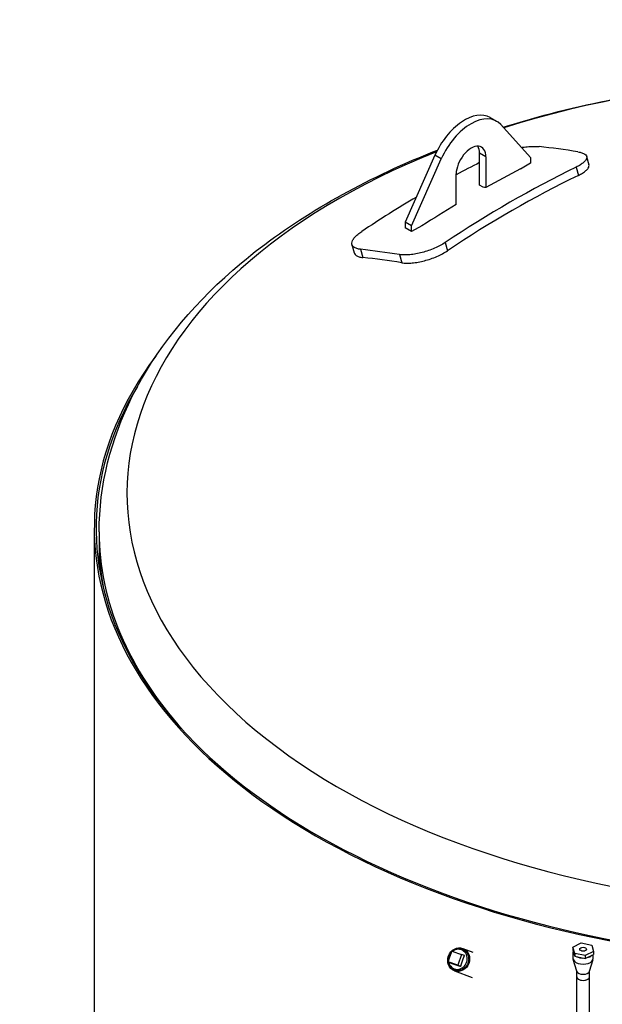
# Model space of a CAD drawing. Units: millimetres. Extents: x 0 to 42000, y -6717 to 89100.
# Drawn here: x 36871 to 37840, y 22670 to 24309 of the extents above; entities that cross this region are included whole.
import ezdxf

# ---------------------------------------------------------------- set-up
doc = ezdxf.new("R2010")
doc.units = ezdxf.units.MM
doc.header["$LTSCALE"] = 100
doc.layers.add('Sichtbar (ISO)', color=7, linetype='Continuous', lineweight=25)
doc.layers.add('Sichtbar schmal (ISO)', color=7, linetype='Continuous', lineweight=25)

msp = doc.modelspace()

# ---------------------------------------------------------------- linework, layer by layer
at = {"layer": 'Sichtbar (ISO)'}
for p, q in [((37654, 24145.7), (37664.6, 24139.6)), ((37671.6, 24133.8), (37721.1, 24079.2)), ((37562, 24082.9), (37512.5, 23971.3)), ((37523.1, 23965.2), (37572.6, 24076.8)), ((37636.3, 24033.2), (37636.3, 24086.3)), ((37646.9, 24080.2), (37646.9, 24029.2)), ((37721.1, 24079.2), (37721.1, 24069.8)), ((37814.4, 24080.8), (37818.2, 24067.2)), ((37721.1, 24069.8), (37704.1, 24060)), ((37597.4, 24000.7), (37597.4, 24051.7)), ((37642.1, 24029.8), (37636.3, 24033.2)), ((37512.5, 23971.3), (37512.5, 23961.9)), ((37523.1, 23965.2), (37512.5, 23971.3)), ((37523.1, 23955.8), (37512.5, 23961.9)), ((37540.2, 23965.6), (37523.1, 23955.8)), ((37523.1, 23955.8), (37523.1, 23965.2)), ((37423.9, 23934.2), (37427.7, 23920.5)), ((36995.2, 16774.9), (36995.2, 23462.4)), ((37003.2, 23456.2), (37003.2, 23439.1)), ((37003.2, 23439), (37003.2, 23398)), ((37791.2, 22765), (37805.4, 22771.8)), ((37791.2, 22765), (37791.2, 22760.1)), ((37794.5, 22754.5), (37791.2, 22765)), ((37805.4, 22771.8), (37822.8, 22768.2)), ((37822.8, 22768.2), (37826, 22757.7)), ((37583.8, 22740.1), (37589.9, 22758.1)), ((37589.9, 22758.1), (37606.4, 22752.6)), ((37606.4, 22752.6), (37600.2, 22734.6)), ((37611.1, 22750.8), (37606.4, 22752.6)), ((37608.4, 22762.5), (37624.8, 22756.3)), ((37791.2, 22760.1), (37794.5, 22749.6)), ((37791.8, 22746.2), (37791.8, 22756.4)), ((37811.8, 22750.9), (37794.5, 22754.5)), ((37794.5, 22754.5), (37794.5, 22749.6)), ((37794.5, 22749.6), (37811.8, 22746)), ((37826, 22757.7), (37811.8, 22750.9)), ((37811.8, 22746), (37826, 22752.8)), ((37811.8, 22750.9), (37811.8, 22746)), ((37825.5, 22746.2), (37825.5, 22752.6)), ((37826, 22757.7), (37826, 22752.8)), ((37600.2, 22734.6), (37583.8, 22740.1)), ((37588.5, 22738.3), (37583.8, 22740.1)), ((37605, 22732.8), (37600.2, 22734.6)), ((37798.1, 22724.7), (37792, 22744.5)), ((37819.1, 22724.7), (37825.2, 22744.5)), ((37594.5, 22725.5), (37623.7, 22714.5)), ((37798, 22715.6), (37798, 22725.2)), ((37798, 16028), (37798, 22715.6)), ((37819.3, 22715.6), (37819.3, 22725.2)), ((37819.3, 16028), (37819.3, 22715.6))]:
    msp.add_line(p, q, dxfattribs=at)
for centre, major_axis, ratio, start_param, end_param in [((37611.5, 24072), (42.4, 73.7), 0.578093, 0, 1.751346), ((37622.1, 24065.9), (42.4, 73.7), 0.578093, 6.098768, 8.034532), ((37622.1, 24065.9), (17.5, 30.3), 0.578093, 5.495853, 8.637446), ((37611.5, 24072), (17.5, 30.3), 0.578093, 5.495853, 5.975911), ((38401.7, 21808.8), (1254.2, -2177.9), 0.578093, 2.703534, 2.74253), ((38322.6, 21714), (-335.1, -2497.4), 0.745532, 3.60129, 3.723598), ((38183.9, 21732.6), (335.1, 2497.4), 0.745532, 0.471732, 0.49328), ((37622.1, 22086.7), (1177.1, 2044.1), 0.578093, 0.734289, 0.768626), ((38322.6, 21714), (333.1, 2482.6), 0.745532, 0.45933, 0.582372), ((38278, 21737.5), (1258.4, -2185.3), 0.578093, 2.719887, 2.72278), ((38183.9, 21732.6), (335.1, 2497.4), 0.745532, 0.530333, 0.582005), ((37622.1, 22086.7), (1177.1, 2044.1), 0.578093, 0.798303, 0.832639), ((38104.7, 21637.8), (-1254.2, 2177.9), 0.578093, 5.845127, 5.884123), ((38104.7, 21637.8), (1246.7, -2164.9), 0.578093, 2.703417, 2.742648), ((38253.2, 23462.4), (1258, 0), 0.575862, 2.735452, 6.689326), ((38253.2, 23462.4), (1255, 0), 0.575862, 2.809321, 6.615457), ((38253.2, 23439.1), (-1250, 0), 0.575862, 0, 0.107319), ((38253.2, 23439.1), (-1250, 0), 0.575862, 0.00004, 0.107319), ((37600.1, 22744.5), (5.9, 15.8), 0.912529, 1.174113, 2.035798), ((37600.1, 22744.5), (5.9, 15.8), 0.912529, 2.190478, 7.27705), ((37808.6, 22756.4), (-16.9, 0), 0.575862, 6.138735, 6.776701), ((37808.6, 22756.4), (16.9, 0), 0.575862, 4.04434, 4.682306), ((37808.6, 22756.4), (16.9, 0), 0.575862, 5.091538, 5.729504), ((37808.6, 22746.2), (-16.9, 0), 0.575862, 0, 3.141593), ((37808.6, 22715.6), (-10.7, 0), 0.575862, 0, 3.141593), ((37808.6, 22715.6), (10.7, 0), 0.575862, 3.141593, 6.283185), ((37808.6, 22725.8), (-10.7, 0), 0.575862, 0.175586, 2.966006)]:
    msp.add_ellipse(centre, major_axis=major_axis, ratio=ratio, start_param=start_param, end_param=end_param, dxfattribs=at)
for centre, major_axis, ratio in [((37601.4, 22744), (6.9, 18.5), 0.912529), ((37808.6, 22761.3), (5.72, 0), 0.575862)]:
    msp.add_ellipse(centre, major_axis=major_axis, ratio=ratio, dxfattribs=at)
for points, knots in [([(37675.4, 24129.7), (37735.4, 24148.4), (37797.8, 24164), (37988.8, 24201.5), (38122.2, 24214.1), (38388.7, 24213.8), (38521.7, 24200.9), (38774.9, 24150.8), (38895, 24113.4), (39111.1, 24016.6), (39206.9, 23957), (39362.1, 23819.7), (39422.2, 23742.1), (39488.1, 23593.2), (39503.2, 23524.8), (39503.2, 23456.2)], [6.573621, 6.573621, 6.573621, 6.573621, 6.74036, 6.74036, 7.070569, 7.070569, 7.399842, 7.399842, 7.730067, 7.730067, 8.062238, 8.062238, 8.389608, 8.389608, 8.63938, 8.63938, 8.63938, 8.63938]), ([(37003.2, 23456.2), (37003.2, 23533.4), (37022.5, 23610.3), (37096.7, 23758.4), (37153.9, 23828.9), (37303.1, 23959.2), (37397.8, 24017.8), (37524.8, 24074.6), (37545.3, 24083.2), (37566.1, 24091.4)], [5.4977871, 5.4977871, 5.4977871, 5.4977871, 5.7789329, 5.7789329, 6.0805693, 6.0805693, 6.4081925, 6.4081925, 6.4695364, 6.4695364, 6.4695364, 6.4695364]), ([(37706, 24095.9), (37706.7, 24096), (37707.3, 24096.1), (37711.4, 24096.7), (37714.9, 24097.1), (37721.5, 24097.6), (37724.6, 24097.7), (37730.4, 24097.7), (37733, 24097.6), (37735.3, 24097.3)], [13.53896, 13.53896, 13.53896, 13.53896, 13.728168, 13.728168, 14.783098, 14.783098, 15.838027, 15.838027, 16.892956, 16.892956, 16.892956, 16.892956]), ([(37800, 24088.6), (37802.4, 24088.2), (37804.5, 24087.7), (37808.3, 24086.5), (37809.9, 24085.7), (37812.5, 24084), (37813.4, 24083), (37814.5, 24080.9), (37814.7, 24079.8), (37814.4, 24077.5), (37813.9, 24076.3), (37812.2, 24073.7), (37811, 24072.3), (37807.9, 24069.6), (37806.1, 24068.2), (37801.8, 24065.5), (37799.4, 24064.2), (37796.8, 24063)], [8.449407, 8.449407, 8.449407, 8.449407, 9.503871, 9.503871, 10.558335, 10.558335, 11.612799, 11.612799, 12.667264, 12.667264, 13.723691, 13.723691, 14.780118, 14.780118, 15.836546, 15.836546, 16.892973, 16.892973, 16.892973, 16.892973]), ([(37800.6, 24049.3), (37803.2, 24050.5), (37805.6, 24051.9), (37809.9, 24054.5), (37811.7, 24055.9), (37814.8, 24058.7), (37816, 24060), (37817.7, 24062.6), (37818.2, 24063.8), (37818.4, 24065.7), (37818.4, 24066.4), (37818.2, 24067.2)], [-16.893183, -16.893183, -16.893183, -16.893183, -15.836735, -15.836735, -14.780287, -14.780287, -13.723839, -13.723839, -12.667391, -12.667391, -11.977715, -11.977715, -11.977715, -11.977715]), ([(37438.3, 23926.3), (37436, 23926.5), (37433.9, 23926.9), (37430.1, 23928.1), (37428.5, 23928.9), (37425.9, 23930.7), (37425, 23931.7), (37423.8, 23934.1), (37423.6, 23935.4), (37423.8, 23938), (37424.2, 23939.5), (37425.7, 23942.6), (37426.8, 23944.3), (37429.7, 23947.7), (37431.5, 23949.4), (37435.6, 23952.8), (37437.9, 23954.6), (37440.3, 23956.2)], [8.449407, 8.449407, 8.449407, 8.449407, 9.503871, 9.503871, 10.558335, 10.558335, 11.612799, 11.612799, 12.667264, 12.667264, 13.723691, 13.723691, 14.780118, 14.780118, 15.836546, 15.836546, 16.892973, 16.892973, 16.892973, 16.892973]), ([(37579, 23937.6), (37576.6, 23935.9), (37573.9, 23934.3), (37567.9, 23931.1), (37564.7, 23929.5), (37558, 23926.7), (37554.6, 23925.3), (37547.6, 23922.9), (37544.1, 23921.9), (37537.3, 23920.1), (37533.9, 23919.3), (37527, 23918.1), (37523.5, 23917.6), (37517, 23917), (37513.8, 23916.9), (37508, 23917), (37505.4, 23917.2), (37503, 23917.6)], [8.44939, 8.44939, 8.44939, 8.44939, 9.505817, 9.505817, 10.562244, 10.562244, 11.618672, 11.618672, 12.675099, 12.675099, 13.729563, 13.729563, 14.784027, 14.784027, 15.838492, 15.838492, 16.892956, 16.892956, 16.892956, 16.892956]), ([(37427.7, 23920.5), (37427.9, 23920), (37428, 23919.6), (37428.8, 23918.1), (37429.7, 23917), (37432.3, 23915.2), (37433.9, 23914.4), (37437.7, 23913.3), (37439.8, 23912.8), (37442.1, 23912.6)], [-11.977715, -11.977715, -11.977715, -11.977715, -11.61293, -11.61293, -10.558469, -10.558469, -9.504008, -9.504008, -8.449547, -8.449547, -8.449547, -8.449547]), ([(37506.8, 23903.9), (37509.2, 23903.5), (37511.8, 23903.3), (37517.6, 23903.2), (37520.8, 23903.3), (37527.3, 23903.9), (37530.8, 23904.4), (37537.7, 23905.6), (37541.1, 23906.4), (37547.9, 23908.2), (37551.4, 23909.2), (37558.4, 23911.6), (37561.8, 23913), (37568.5, 23915.9), (37571.7, 23917.4), (37577.7, 23920.6), (37580.4, 23922.3), (37582.8, 23923.9)], [16.893163, 16.893163, 16.893163, 16.893163, 17.947624, 17.947624, 19.002085, 19.002085, 20.056546, 20.056546, 21.111007, 21.111007, 22.167455, 22.167455, 23.223903, 23.223903, 24.28035, 24.28035, 25.336798, 25.336798, 25.336798, 25.336798]), ([(37590, 22758.1), (37590.4, 22758.4), (37590.9, 22758.8), (37592.9, 22760.3), (37594.6, 22761.2), (37598.2, 22762.4), (37600.1, 22762.7), (37603.8, 22762.7), (37605.6, 22762.3), (37609, 22761), (37610.6, 22760.1), (37613.4, 22757.7), (37614.6, 22756.3), (37616.5, 22753.1), (37617.2, 22751.3), (37618.1, 22747.5), (37618.2, 22745.5), (37617.9, 22741.6), (37617.4, 22739.6), (37615.9, 22735.9), (37614.9, 22734.2), (37612.4, 22731.1), (37610.9, 22729.7), (37607.7, 22727.6), (37605.9, 22726.8), (37602.3, 22725.8), (37600.4, 22725.6), (37596.7, 22725.9), (37594.9, 22726.4), (37591.6, 22727.9), (37590.1, 22728.9), (37587.4, 22731.4), (37586.3, 22733), (37584.6, 22736.3), (37584, 22738.2), (37583.3, 22742), (37583.3, 22744), (37583.8, 22747.2), (37584, 22748.4), (37584.5, 22749.6)], [0.551786, 0.551786, 0.551786, 0.551786, 0.648514, 0.648514, 0.970671, 0.970671, 1.28973, 1.28973, 1.605527, 1.605527, 1.919885, 1.919885, 2.23568, 2.23568, 2.5547, 2.5547, 2.876805, 2.876805, 3.20078, 3.20078, 3.52529, 3.52529, 3.849063, 3.849063, 4.170734, 4.170734, 4.489157, 4.489157, 4.804499, 4.804499, 5.11891, 5.11891, 5.435218, 5.435218, 5.75486, 5.75486, 6.077408, 6.077408, 6.283185, 6.283185, 6.283185, 6.283185]), ([(37584.5, 22749.6), (37585.1, 22751.5), (37586, 22753.3), (37588, 22756), (37588.9, 22757.1), (37589.9, 22758)], [0, 0, 0, 0, 0.3245076, 0.3245076, 0.5440649, 0.5440649, 0.5440649, 0.5440649])]:
    msp.add_open_spline(points, degree=3, knots=knots, dxfattribs=at)
for points, weights in [([(37607.8, 22741.9), (37609, 22745.7), (37611.1, 22750.8)], [1, 1.13467539189, 1.06659018492]), ([(37588.5, 22738.3), (37593.1, 22736.8), (37596.5, 22735.7)], [1.06659018492, 1.13467539189, 1]), ([(37596.5, 22735.7), (37599.9, 22734.5), (37605, 22732.8)], [1, 1.13467539189, 1.06659018492]), ([(37605, 22732.8), (37606.5, 22738.2), (37607.8, 22741.9)], [1.06659018492, 1.13467539189, 1])]:
    msp.add_rational_spline(points, weights, degree=2, dxfattribs=at)
at = {"layer": 'Sichtbar schmal (ISO)'}
for p, q in [((37572.6, 24076.8), (37562, 24082.9)), ((37646.9, 24080.2), (37636.3, 24086.3)), ((37796.8, 24063), (37800.6, 24049.3)), ((37579, 23937.6), (37582.8, 23923.9)), ((37438.3, 23926.3), (37442.1, 23912.6)), ((37503, 23917.6), (37506.8, 23903.9))]:
    msp.add_line(p, q, dxfattribs=at)
for centre, major_axis, start_param, end_param in [((38253.2, 23520.3), (1203.6, 0), 2.179744, 8.353795), ((38253.2, 23456.2), (-1250, 0), 0, 0.47752)]:
    msp.add_ellipse(centre, major_axis=major_axis, ratio=0.575862, start_param=start_param, end_param=end_param, dxfattribs=at)

doc.saveas('drawing.dxf')
